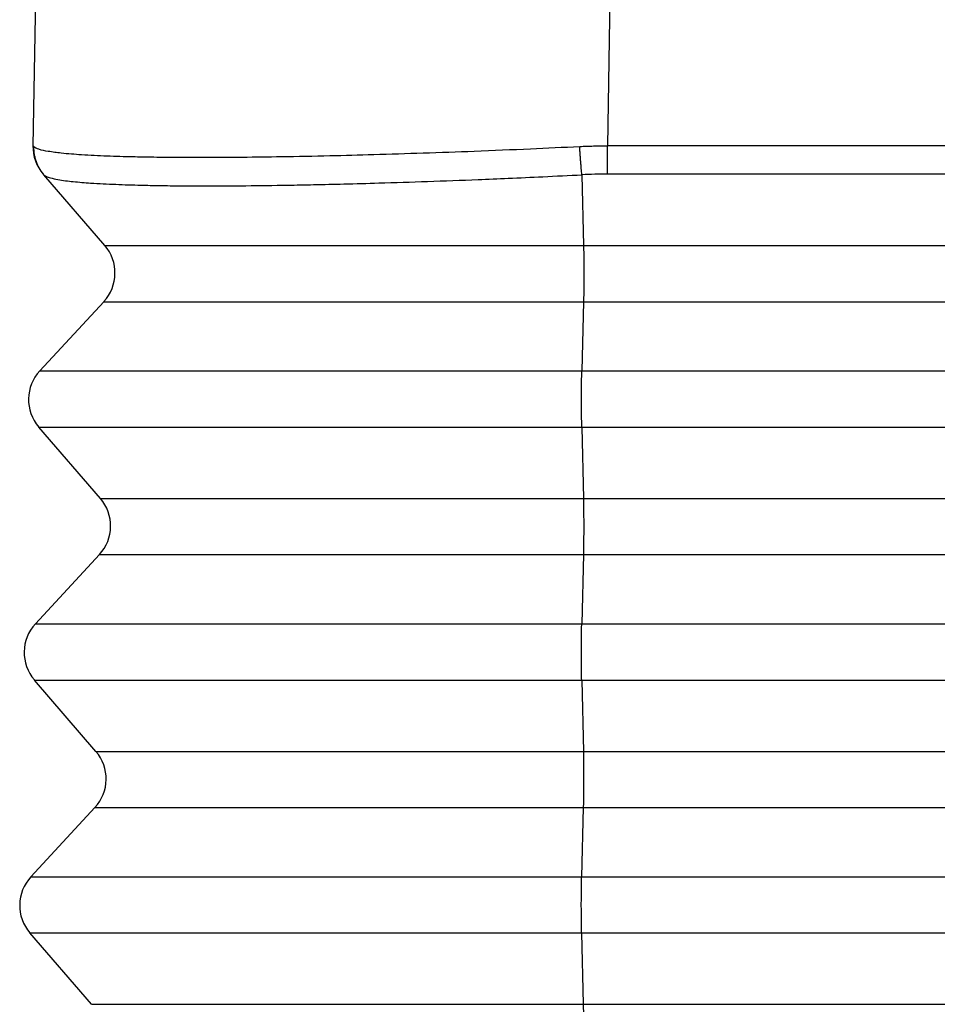
# Model space of a CAD drawing. Units: millimetres. Extents: x -330 to -33, y 505 to 715.
# Drawn here: x -290 to -284, y 592 to 598 of the extents above; entities that cross this region are included whole.
import ezdxf

# ---------------------------------------------------------------- set-up
doc = ezdxf.new("R2010")
doc.units = ezdxf.units.MM

# ---------------------------------------------------------------- blocks, each defined once
blk = doc.blocks.new('MFOE_16_40M__3', base_point=(-586.75, 1164))
at = {"color": 7, "linetype": 'Continuous'}
for p, q in [((-578.883, 1197), (-578.936, 1194.009)), ((-572.068, 1197), (-572.12, 1194.009)), ((-559.265, 1194.009), (-572.12, 1194.009)), ((-578.814, 1193.673), (-578.807, 1193.665)), ((-559.395, 1193.673), (-572.117, 1193.673)), ((-578.083, 1192.827), (-578.807, 1193.665)), ((-572.422, 1193.665), (-572.403, 1192.827)), ((-578.083, 1192.827), (-572.403, 1192.827)), ((-572.403, 1192.827), (-560.16, 1192.827)), ((-578.095, 1192.16), (-578.855, 1191.34)), ((-578.095, 1192.16), (-572.403, 1192.16)), ((-572.403, 1192.16), (-572.423, 1191.34)), ((-572.403, 1192.16), (-560.16, 1192.16)), ((-578.855, 1191.34), (-572.423, 1191.34)), ((-572.423, 1191.34), (-559.393, 1191.34)), ((-578.136, 1189.827), (-578.867, 1190.673)), ((-578.867, 1190.673), (-572.423, 1190.673)), ((-572.423, 1190.673), (-572.404, 1189.827)), ((-572.423, 1190.673), (-559.392, 1190.673)), ((-578.136, 1189.827), (-572.404, 1189.827)), ((-572.404, 1189.827), (-560.158, 1189.827)), ((-578.147, 1189.16), (-578.907, 1188.34)), ((-578.147, 1189.16), (-572.404, 1189.16)), ((-572.404, 1189.16), (-572.424, 1188.34)), ((-572.404, 1189.16), (-560.157, 1189.16)), ((-578.907, 1188.34), (-572.424, 1188.34)), ((-572.424, 1188.34), (-559.39, 1188.34)), ((-578.188, 1186.827), (-578.919, 1187.673)), ((-578.919, 1187.673), (-572.425, 1187.673)), ((-572.425, 1187.673), (-559.39, 1187.673)), ((-572.425, 1187.673), (-572.405, 1186.827)), ((-578.188, 1186.827), (-572.405, 1186.827)), ((-572.405, 1186.827), (-560.155, 1186.827)), ((-578.2, 1186.16), (-578.96, 1185.34)), ((-578.2, 1186.16), (-572.406, 1186.16)), ((-572.406, 1186.16), (-572.426, 1185.34)), ((-572.406, 1186.16), (-560.154, 1186.16)), ((-578.96, 1185.34), (-572.426, 1185.34)), ((-572.426, 1185.34), (-559.387, 1185.34)), ((-578.241, 1183.827), (-578.971, 1184.673)), ((-578.971, 1184.673), (-572.426, 1184.673)), ((-572.426, 1184.673), (-572.407, 1183.827)), ((-572.426, 1184.673), (-559.387, 1184.673)), ((-578.241, 1183.827), (-572.407, 1183.827)), ((-572.407, 1183.827), (-560.152, 1183.827))]:
    blk.add_line(p, q, dxfattribs=at)
for centre, radius, start, end in [((-578.436, 1194), 0.5, 179, 220.8103), ((-572.117, 1187.951), 5.722, 90.0003, 93.0543), ((-578.462, 1192.5), 0.5, 317.1897, 40.8103), ((-578.488, 1191), 0.5, 137.1897, 220.8103), ((-578.514, 1189.5), 0.5, 317.1897, 40.8103), ((-578.54, 1188), 0.5, 137.1897, 220.8103), ((-578.567, 1186.5), 0.5, 317.1897, 40.8103), ((-578.593, 1185), 0.5, 137.1897, 220.8103)]:
    blk.add_arc(centre, radius, start, end, dxfattribs=at)
for points, knots in [([(-578.936, 1194.009), (-578.936, 1194.009), (-578.936, 1194.009), (-578.936, 1194.009), (-578.936, 1194.009), (-578.936, 1194.009), (-578.936, 1194.009), (-578.936, 1194.009), (-578.936, 1194.009), (-578.936, 1194.009), (-578.936, 1194.009), (-578.935, 1194.008), (-578.935, 1194.008), (-578.935, 1194.008), (-578.935, 1194.008), (-578.935, 1194.008), (-578.935, 1194.008), (-578.935, 1194.008), (-578.935, 1194.008), (-578.935, 1194.008), (-578.935, 1194.008), (-578.935, 1194.008), (-578.935, 1194.008), (-578.935, 1194.008), (-578.934, 1194.008), (-578.934, 1194.007), (-578.934, 1194.007), (-578.934, 1194.007), (-578.934, 1194.007), (-578.934, 1194.007), (-578.934, 1194.007), (-578.934, 1194.007), (-578.933, 1194.006), (-578.933, 1194.006), (-578.933, 1194.006), (-578.933, 1194.006), (-578.933, 1194.006), (-578.933, 1194.006), (-578.933, 1194.006), (-578.932, 1194.005), (-578.932, 1194.005), (-578.932, 1194.005), (-578.932, 1194.005), (-578.932, 1194.005), (-578.932, 1194.005), (-578.931, 1194.004), (-578.931, 1194.004), (-578.931, 1194.004), (-578.931, 1194.004), (-578.931, 1194.004), (-578.931, 1194.004), (-578.93, 1194.003), (-578.93, 1194.003), (-578.93, 1194.003), (-578.93, 1194.003), (-578.93, 1194.003), (-578.93, 1194.003), (-578.93, 1194.002), (-578.929, 1194.002), (-578.929, 1194.002), (-578.929, 1194.002), (-578.929, 1194.002), (-578.929, 1194.002), (-578.929, 1194.002), (-578.929, 1194.001), (-578.929, 1194.001), (-578.928, 1194.001), (-578.928, 1194.001), (-578.928, 1194.001), (-578.928, 1194.001), (-578.928, 1194.001)], [0, 0, 0, 0, 0.00000888, 0.00001901, 0.00003424, 0.00004728, 0.00006448, 0.00008655, 0.00011425, 0.00014829, 0.00019677, 0.00025231, 0.0003149, 0.00038452, 0.00046117, 0.00054483, 0.00063549, 0.00073342, 0.00083843, 0.00095053, 0.00106972, 0.001196, 0.00132938, 0.00146984, 0.00161739, 0.00177203, 0.00193377, 0.0021026, 0.00227851, 0.00246152, 0.00265162, 0.00285089, 0.00305489, 0.00326328, 0.00347574, 0.00369192, 0.00391149, 0.0041341, 0.00435942, 0.00458711, 0.00481684, 0.00504826, 0.00528104, 0.00551483, 0.00574932, 0.00598414, 0.00621898, 0.00645348, 0.00668731, 0.00692014, 0.00715162, 0.00738142, 0.0076092, 0.00783462, 0.00805735, 0.00827704, 0.00849336, 0.00870597, 0.00891453, 0.00911871, 0.00931817, 0.00951256, 0.00970156, 0.00988482, 0.010062, 0.01023278, 0.0103968, 0.01055374, 0.01070324, 0.010845, 0.010845, 0.010845, 0.010845]), ([(-578.928, 1194.001), (-578.909, 1193.99), (-578.856, 1193.961), (-578.742, 1193.944), (-578.572, 1193.92), (-578.339, 1193.903), (-578.056, 1193.889), (-577.78, 1193.881), (-577.517, 1193.876), (-577.251, 1193.873), (-576.89, 1193.872), (-576.464, 1193.874), (-575.951, 1193.881), (-575.431, 1193.891), (-574.87, 1193.906), (-574.299, 1193.924), (-573.679, 1193.946), (-573.06, 1193.972), (-572.643, 1193.992), (-572.448, 1194.001)], [0, 0, 0, 0, 0.064718, 0.182423, 0.338785, 0.581098, 0.884149, 1.189183, 1.407734, 1.672875, 1.988012, 2.489463, 2.95171, 3.528599, 4.048626, 4.63559, 5.242679, 5.909306, 6.494519, 6.494519, 6.494519, 6.494519]), ([(-578.928, 1194.001), (-578.928, 1193.993), (-578.928, 1193.978), (-578.927, 1193.956), (-578.925, 1193.933), (-578.922, 1193.911), (-578.918, 1193.888), (-578.912, 1193.866), (-578.906, 1193.843), (-578.899, 1193.822), (-578.891, 1193.8), (-578.881, 1193.779), (-578.871, 1193.758), (-578.86, 1193.738), (-578.848, 1193.719), (-578.835, 1193.7), (-578.822, 1193.682), (-578.812, 1193.671), (-578.807, 1193.665)], [0, 0, 0, 0, 0.0224159, 0.0449933, 0.0677108, 0.0905461, 0.1134761, 0.1364772, 0.1595254, 0.1825962, 0.2056653, 0.2287082, 0.2517006, 0.2746186, 0.2974387, 0.3201381, 0.3426946, 0.365087, 0.365087, 0.365087, 0.365087]), ([(-572.448, 1194.001), (-572.421, 1194.002), (-572.366, 1194.004), (-572.286, 1194.007), (-572.204, 1194.008), (-572.149, 1194.008), (-572.12, 1194.009)], [0, 0, 0, 0, 0.0820583, 0.1641101, 0.2400759, 0.3284192, 0.3284192, 0.3284192, 0.3284192]), ([(-572.422, 1193.665), (-572.423, 1193.677), (-572.426, 1193.701), (-572.429, 1193.739), (-572.433, 1193.78), (-572.437, 1193.822), (-572.44, 1193.866), (-572.443, 1193.911), (-572.446, 1193.956), (-572.447, 1193.986), (-572.448, 1194.001)], [0, 0, 0, 0, 0.0355175, 0.0738682, 0.1146568, 0.1574082, 0.201591, 0.2466356, 0.2919607, 0.3369974, 0.3369974, 0.3369974, 0.3369974]), ([(-572.117, 1193.673), (-572.117, 1193.685), (-572.118, 1193.709), (-572.118, 1193.747), (-572.119, 1193.788), (-572.119, 1193.83), (-572.12, 1193.874), (-572.12, 1193.919), (-572.12, 1193.964), (-572.12, 1193.994), (-572.12, 1194.009)], [0, 0, 0, 0, 0.0352974, 0.0734327, 0.1140129, 0.1565658, 0.2005633, 0.2454394, 0.2906158, 0.3355265, 0.3355265, 0.3355265, 0.3355265]), ([(-578.807, 1193.665), (-578.799, 1193.659), (-578.775, 1193.641), (-578.717, 1193.625), (-578.61, 1193.601), (-578.45, 1193.583), (-578.221, 1193.564), (-577.953, 1193.551), (-577.682, 1193.542), (-577.423, 1193.537), (-577.16, 1193.534), (-576.817, 1193.533), (-576.397, 1193.535), (-575.977, 1193.541), (-575.588, 1193.548), (-575.228, 1193.556), (-574.777, 1193.569), (-574.247, 1193.586), (-573.736, 1193.605), (-573.279, 1193.624), (-572.868, 1193.643), (-572.576, 1193.657), (-572.422, 1193.665)], [0, 0, 0, 0, 0.031701, 0.088179, 0.178134, 0.362178, 0.569242, 0.86762, 1.167811, 1.382661, 1.644073, 1.955466, 2.411156, 2.906444, 3.215469, 3.57636, 3.989097, 4.567413, 5.167313, 5.524596, 5.937461, 6.401764, 6.401764, 6.401764, 6.401764]), ([(-572.403, 1192.827), (-572.402, 1192.802), (-572.401, 1192.75), (-572.4, 1192.668), (-572.4, 1192.581), (-572.399, 1192.491), (-572.4, 1192.402), (-572.4, 1192.315), (-572.401, 1192.235), (-572.402, 1192.184), (-572.403, 1192.16)], [0, 0, 0, 0, 0.074104, 0.1565894, 0.2447214, 0.3355772, 0.4261436, 0.5134168, 0.5945027, 0.6667131, 0.6667131, 0.6667131, 0.6667131]), ([(-572.423, 1190.673), (-572.424, 1190.698), (-572.425, 1190.75), (-572.426, 1190.832), (-572.426, 1190.919), (-572.426, 1191.009), (-572.426, 1191.098), (-572.426, 1191.185), (-572.425, 1191.265), (-572.423, 1191.316), (-572.423, 1191.34)], [0, 0, 0, 0, 0.074104, 0.1565894, 0.2447214, 0.3355772, 0.4261436, 0.5134168, 0.5945027, 0.6667131, 0.6667131, 0.6667131, 0.6667131]), ([(-572.404, 1189.827), (-572.404, 1189.802), (-572.403, 1189.75), (-572.402, 1189.668), (-572.401, 1189.581), (-572.401, 1189.491), (-572.401, 1189.402), (-572.402, 1189.315), (-572.403, 1189.235), (-572.404, 1189.184), (-572.404, 1189.16)], [0, 0, 0, 0, 0.074104, 0.1565894, 0.2447214, 0.3355772, 0.4261436, 0.5134168, 0.5945027, 0.6667131, 0.6667131, 0.6667131, 0.6667131]), ([(-572.425, 1187.673), (-572.425, 1187.698), (-572.426, 1187.75), (-572.427, 1187.832), (-572.428, 1187.919), (-572.428, 1188.009), (-572.428, 1188.098), (-572.427, 1188.185), (-572.426, 1188.265), (-572.425, 1188.316), (-572.424, 1188.34)], [0, 0, 0, 0, 0.074104, 0.1565894, 0.2447214, 0.3355772, 0.4261436, 0.5134168, 0.5945027, 0.6667131, 0.6667131, 0.6667131, 0.6667131]), ([(-572.405, 1186.827), (-572.405, 1186.802), (-572.404, 1186.75), (-572.403, 1186.668), (-572.402, 1186.581), (-572.402, 1186.491), (-572.402, 1186.402), (-572.403, 1186.315), (-572.404, 1186.235), (-572.405, 1186.184), (-572.406, 1186.16)], [0, 0, 0, 0, 0.074104, 0.1565894, 0.2447214, 0.3355772, 0.4261436, 0.5134168, 0.5945027, 0.6667131, 0.6667131, 0.6667131, 0.6667131]), ([(-572.426, 1184.673), (-572.426, 1184.698), (-572.427, 1184.75), (-572.428, 1184.832), (-572.429, 1184.919), (-572.429, 1185.009), (-572.429, 1185.098), (-572.428, 1185.185), (-572.427, 1185.265), (-572.426, 1185.316), (-572.426, 1185.34)], [0, 0, 0, 0, 0.074104, 0.1565894, 0.2447214, 0.3355772, 0.4261436, 0.5134168, 0.5945027, 0.6667131, 0.6667131, 0.6667131, 0.6667131]), ([(-572.407, 1183.827), (-572.406, 1183.802), (-572.405, 1183.75), (-572.404, 1183.668), (-572.404, 1183.581), (-572.404, 1183.491), (-572.404, 1183.402), (-572.404, 1183.315), (-572.405, 1183.235), (-572.407, 1183.184), (-572.407, 1183.16)], [0, 0, 0, 0, 0.074104, 0.1565894, 0.2447214, 0.3355772, 0.4261436, 0.5134168, 0.5945027, 0.6667131, 0.6667131, 0.6667131, 0.6667131])]:
    blk.add_open_spline(points, degree=3, knots=knots, dxfattribs=at)
blk = doc.blocks.new('Da_destra1', base_point=(-557.75, 1202))
blk.add_blockref('MFOE_16_40M__3', (-586.75, 1164))

msp = doc.modelspace()

# ---------------------------------------------------------------- block references
at = {"xscale": 0.5, "yscale": 0.5, "zscale": 0.5}
msp.add_blockref('Da_destra1', (-278.875, 601), dxfattribs=at)

doc.saveas('drawing.dxf')
